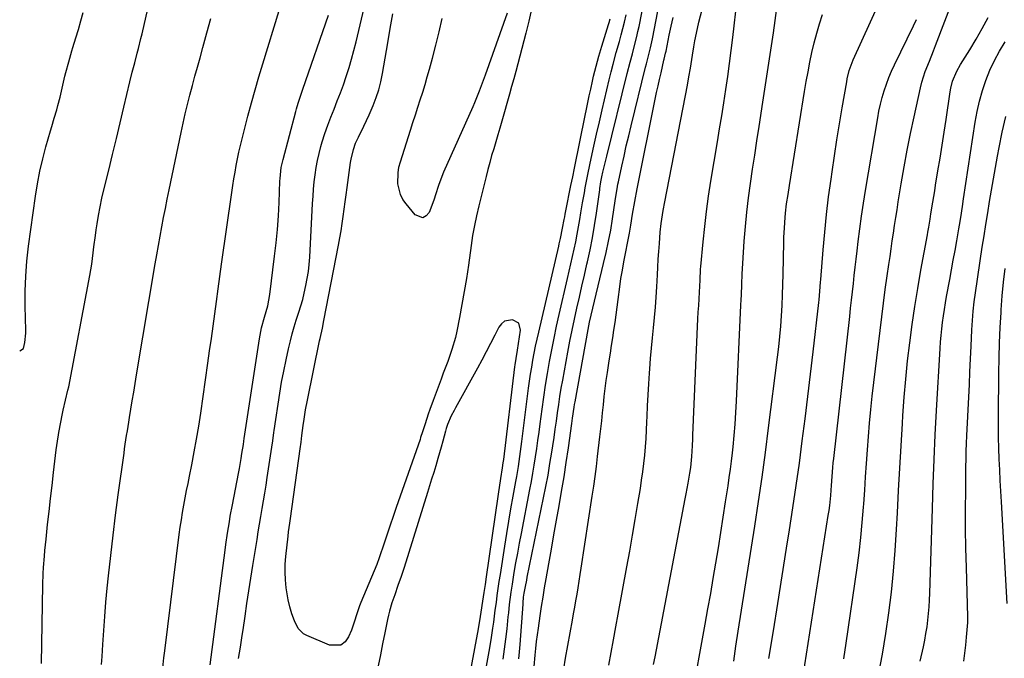
# Model space of a CAD drawing. Units: inches. Extents: x 1870061 to 1875378, y 475050 to 480378.
# Drawn here: x 1870072 to 1870452, y 477106 to 477352 of the extents above; entities that cross this region are included whole.
import ezdxf

# ---------------------------------------------------------------- set-up
doc = ezdxf.new("R2010")
doc.units = ezdxf.units.IN
doc.header["$MEASUREMENT"] = 0
doc.layers.add('7', color=7, linetype='Continuous')
doc.layers.add('8', color=7, linetype='Continuous')

msp = doc.modelspace()

# ---------------------------------------------------------------- linework, layer by layer
at = {"layer": '7', "color": 18}
for points in [[(1870079.95, 477103.71, 1736), (1870080.5, 477134.09, 1736), (1870080.64, 477138.49, 1736), (1870080.75, 477140.69, 1736), (1870081.07, 477145.08, 1736), (1870081.25, 477147.27, 1736), (1870081.7, 477151.65, 1736), (1870082.33, 477157.35, 1736), (1870082.89, 477162.38, 1736), (1870083.46, 477167.42, 1736), (1870084.04, 477172.45, 1736), (1870084.63, 477177.48, 1736), (1870085.66, 477186.21, 1736), (1870086.08, 477189.55, 1736), (1870086.47, 477192.04, 1736), (1870086.63, 477192.86, 1736), (1870088.1, 477200.26, 1736), (1870088.37, 477201.56, 1736), (1870089.29, 477205.44, 1736), (1870090.2, 477209.32, 1736), (1870090.46, 477210.62, 1736), (1870098.65, 477253.53, 1736), (1870099.04, 477255.73, 1736), (1870099.4, 477257.94, 1736), (1870099.96, 477262.38, 1736), (1870100.2, 477264.61, 1736), (1870100.77, 477269.05, 1736), (1870101.1, 477271.27, 1736), (1870101.44, 477273.49, 1736), (1870101.99, 477276.81, 1736), (1870102.6, 477280.12, 1736), (1870103.31, 477283.41, 1736), (1870104.07, 477286.69, 1736), (1870105.94, 477294.24, 1736), (1870107.44, 477300.34, 1736), (1870108.92, 477306.45, 1736), (1870110.38, 477312.55, 1736), (1870111.84, 477318.67, 1736), (1870114.15, 477328.45, 1736), (1870115.04, 477332.1, 1736), (1870115.99, 477335.74, 1736), (1870116.98, 477339.47, 1736), (1870117.47, 477341.33, 1736), (1870118.4, 477345.08, 1736), (1870118.84, 477346.95, 1736), (1870131.54, 477402.76, 1736)], [(1870156.1, 477105.56, 1744), (1870156.81, 477110, 1744), (1870157.5, 477114.43, 1744), (1870157.83, 477116.65, 1744), (1870158.63, 477121.99, 1744), (1870159.36, 477126.88, 1744), (1870160.11, 477131.77, 1744), (1870160.87, 477136.65, 1744), (1870161.65, 477141.53, 1744), (1870163.26, 477151.51, 1744), (1870163.75, 477154.52, 1744), (1870164.25, 477157.52, 1744), (1870164.76, 477160.52, 1744), (1870165.27, 477163.53, 1744), (1870165.78, 477166.53, 1744), (1870166.28, 477169.53, 1744), (1870166.75, 477172.54, 1744), (1870167.21, 477175.55, 1744), (1870168.96, 477187.29, 1744), (1870169.3, 477189.71, 1744), (1870169.75, 477192.93, 1744), (1870169.87, 477193.74, 1744), (1870172.05, 477208.06, 1744), (1870172.76, 477212.37, 1744), (1870173.55, 477216.67, 1744), (1870174.45, 477220.95, 1744), (1870175.43, 477225.22, 1744), (1870176.18, 477228.31, 1744), (1870176.87, 477231.01, 1744), (1870177.6, 477233.69, 1744), (1870178.41, 477236.35, 1744), (1870179.4, 477239.43, 1744), (1870180.17, 477241.86, 1744), (1870180.89, 477244.32, 1744), (1870181.51, 477246.79, 1744), (1870182.17, 477249.69, 1744), (1870182.67, 477252.41, 1744), (1870183.1, 477255.13, 1744), (1870183.39, 477257.87, 1744), (1870183.6, 477260.63, 1744), (1870184.7, 477281.41, 1744), (1870184.88, 477284.2, 1744), (1870185.09, 477286.98, 1744), (1870185.37, 477289.76, 1744), (1870185.68, 477292.53, 1744), (1870186.09, 477295.29, 1744), (1870186.59, 477298.03, 1744), (1870187.22, 477300.74, 1744), (1870187.95, 477303.43, 1744), (1870188.48, 477305.23, 1744), (1870189.49, 477308.44, 1744), (1870190.57, 477311.62, 1744), (1870191.75, 477314.77, 1744), (1870193.01, 477317.88, 1744), (1870194.28, 477321, 1744), (1870195.5, 477324.13, 1744), (1870196.64, 477327.29, 1744), (1870197.73, 477330.47, 1744), (1870198.81, 477333.92, 1744), (1870199.79, 477337.22, 1744), (1870200.68, 477340.55, 1744), (1870201.52, 477343.89, 1744), (1870206.72, 477365.83, 1744)], [(1870270.29, 477102.55, 1752), (1870270.72, 477106.89, 1752), (1870271, 477109.51, 1752), (1870271.3, 477112.13, 1752), (1870271.63, 477114.75, 1752), (1870272, 477117.36, 1752), (1870272.69, 477122.12, 1752), (1870273.23, 477125.7, 1752), (1870273.8, 477129.28, 1752), (1870274.39, 477132.85, 1752), (1870275.01, 477136.42, 1752), (1870276.03, 477142.21, 1752), (1870277.02, 477147.8, 1752), (1870278.01, 477153.39, 1752), (1870279, 477158.98, 1752), (1870280, 477164.57, 1752), (1870280.96, 477170.16, 1752), (1870281.88, 477175.76, 1752), (1870282.74, 477181.37, 1752), (1870283.56, 477186.99, 1752), (1870284.87, 477196.34, 1752), (1870285.16, 477198.45, 1752), (1870285.78, 477202.66, 1752), (1870285.95, 477203.71, 1752), (1870286.13, 477204.76, 1752), (1870291.17, 477232.73, 1752), (1870291.71, 477235.49, 1752), (1870292.32, 477238.24, 1752), (1870292.97, 477240.98, 1752), (1870293.64, 477243.71, 1752), (1870297.19, 477258.15, 1752), (1870298.2, 477262.47, 1752), (1870299.12, 477266.79, 1752), (1870299.92, 477271.15, 1752), (1870300.65, 477275.51, 1752), (1870301.7, 477282.42, 1752), (1870301.84, 477283.35, 1752), (1870302.39, 477287.05, 1752), (1870302.71, 477288.9, 1752), (1870302.9, 477289.82, 1752), (1870304.21, 477295.82, 1752), (1870305.07, 477299.73, 1752), (1870305.96, 477303.63, 1752), (1870306.88, 477307.53, 1752), (1870307.81, 477311.43, 1752), (1870313.37, 477334.1, 1752), (1870313.7, 477335.39, 1752), (1870314.39, 477337.97, 1752), (1870315.27, 477341.5, 1752), (1870315.79, 477343.87, 1752), (1870316.03, 477345.06, 1752), (1870320.14, 477366.58, 1752)], [(1870299.17, 477103.04, 1756), (1870300.11, 477107.95, 1756), (1870301.04, 477112.86, 1756), (1870301.96, 477117.77, 1756), (1870302.86, 477122.69, 1756), (1870306.21, 477140.99, 1756), (1870307.3, 477147.09, 1756), (1870308.38, 477153.2, 1756), (1870309.42, 477159.31, 1756), (1870310.44, 477165.42, 1756), (1870311.39, 477171.25, 1756), (1870311.88, 477174.46, 1756), (1870312.34, 477177.67, 1756), (1870312.73, 477180.9, 1756), (1870313.08, 477184.13, 1756), (1870313.37, 477187.36, 1756), (1870313.62, 477190.6, 1756), (1870313.8, 477193.85, 1756), (1870313.94, 477197.09, 1756), (1870314, 477199.03, 1756), (1870314.16, 477203.24, 1756), (1870314.36, 477207.46, 1756), (1870314.61, 477211.67, 1756), (1870314.91, 477215.87, 1756), (1870315.04, 477217.56, 1756), (1870315.36, 477221.52, 1756), (1870315.71, 477225.48, 1756), (1870316.09, 477229.43, 1756), (1870316.49, 477233.38, 1756), (1870316.88, 477237.33, 1756), (1870317.23, 477241.29, 1756), (1870317.51, 477245.25, 1756), (1870317.74, 477249.21, 1756), (1870317.97, 477253.78, 1756), (1870318.13, 477256.81, 1756), (1870318.31, 477259.85, 1756), (1870318.51, 477262.88, 1756), (1870318.72, 477265.91, 1756), (1870319.06, 477270.27, 1756), (1870319.44, 477273.65, 1756), (1870319.69, 477275.34, 1756), (1870320.24, 477278.7, 1756), (1870320.86, 477282.06, 1756), (1870329.57, 477327.08, 1756), (1870330.18, 477330.38, 1756), (1870330.74, 477333.7, 1756), (1870331, 477335.36, 1756), (1870331.52, 477338.68, 1756), (1870332.02, 477341.86, 1756), (1870332.43, 477344.28, 1756), (1870333.43, 477349.07, 1756), (1870334.02, 477351.45, 1756), (1870335.96, 477358.81, 1756)], [(1870316.5, 477103.3, 1758), (1870317.06, 477106.19, 1758), (1870328.76, 477167.23, 1758), (1870329.14, 477169.25, 1758), (1870329.88, 477173.3, 1758), (1870330.56, 477177.26, 1758), (1870330.88, 477179.38, 1758), (1870331.31, 477183.63, 1758), (1870331.51, 477187.74, 1758), (1870331.63, 477190.49, 1758), (1870331.69, 477191.86, 1758), (1870333.65, 477236.88, 1758), (1870333.77, 477239.43, 1758), (1870333.93, 477241.98, 1758), (1870334.09, 477244.53, 1758), (1870334.23, 477247.08, 1758), (1870334.45, 477251.77, 1758), (1870334.67, 477255.96, 1758), (1870334.76, 477257.01, 1758), (1870335.66, 477266.64, 1758), (1870336.26, 477272.49, 1758), (1870336.95, 477278.34, 1758), (1870337.77, 477284.17, 1758), (1870338.66, 477289.98, 1758), (1870341.19, 477305.26, 1758), (1870342.01, 477310.29, 1758), (1870342.82, 477315.32, 1758), (1870343.62, 477320.35, 1758), (1870344.4, 477325.39, 1758), (1870345.15, 477330.42, 1758), (1870345.86, 477335.47, 1758), (1870346.5, 477340.52, 1758), (1870347.09, 477345.58, 1758), (1870348.74, 477360.36, 1758)], [(1870361.06, 477105.62, 1764), (1870362.8, 477116.26, 1764), (1870364.53, 477126.89, 1764), (1870366.24, 477137.53, 1764), (1870367.92, 477148.17, 1764), (1870369.04, 477155.29, 1764), (1870370.35, 477163.86, 1764), (1870371.62, 477172.44, 1764), (1870372.82, 477181.03, 1764), (1870373.97, 477189.63, 1764), (1870375.07, 477198.23, 1764), (1870376.13, 477206.84, 1764), (1870377.16, 477215.45, 1764), (1870378.16, 477224.06, 1764), (1870380.32, 477243.09, 1764), (1870380.44, 477244.21, 1764), (1870380.76, 477247.57, 1764), (1870381.03, 477250.94, 1764), (1870381.12, 477252.06, 1764), (1870382.01, 477263.5, 1764), (1870382.61, 477270.34, 1764), (1870383.31, 477277.17, 1764), (1870384.14, 477283.98, 1764), (1870385.06, 477290.78, 1764), (1870385.48, 477293.61, 1764), (1870386.41, 477299.79, 1764), (1870387.36, 477305.96, 1764), (1870388.36, 477312.13, 1764), (1870389.39, 477318.3, 1764), (1870391.12, 477328.44, 1764), (1870391.33, 477329.52, 1764), (1870392.1, 477332.75, 1764), (1870393.62, 477336.9, 1764), (1870403.63, 477358.95, 1764)], [(1870389.95, 477105.52, 1768), (1870390.87, 477111.54, 1768), (1870395.12, 477140.58, 1768), (1870395.91, 477146.43, 1768), (1870396.6, 477152.28, 1768), (1870397.16, 477158.14, 1768), (1870397.63, 477164.02, 1768), (1870397.72, 477165.39, 1768), (1870398.07, 477170.59, 1768), (1870398.42, 477175.79, 1768), (1870398.77, 477180.99, 1768), (1870399.11, 477186.18, 1768), (1870399.49, 477191.38, 1768), (1870399.92, 477196.57, 1768), (1870400.44, 477201.75, 1768), (1870401.01, 477206.93, 1768), (1870404, 477232.3, 1768), (1870404.65, 477237.58, 1768), (1870405.32, 477242.85, 1768), (1870406.04, 477248.12, 1768), (1870406.78, 477253.38, 1768), (1870407.44, 477257.87, 1768), (1870407.88, 477260.89, 1768), (1870408.32, 477263.9, 1768), (1870408.75, 477266.92, 1768), (1870409.19, 477269.94, 1768), (1870409.64, 477272.95, 1768), (1870410.1, 477275.97, 1768), (1870410.57, 477278.98, 1768), (1870411.05, 477281.99, 1768), (1870412.2, 477289, 1768), (1870413.31, 477295.5, 1768), (1870414.5, 477301.99, 1768), (1870415.8, 477308.45, 1768), (1870417.17, 477314.91, 1768), (1870419.64, 477326.09, 1768), (1870420.16, 477328.21, 1768), (1870421.47, 477332.35, 1768), (1870423.08, 477336.39, 1768), (1870424.7, 477340.44, 1768), (1870425.49, 477342.48, 1768), (1870432.03, 477359.58, 1768)], [(1870071.53, 477224.44, 1734), (1870073.05, 477225.43, 1734), (1870073.58, 477227.7, 1734), (1870073.9, 477231.29, 1734), (1870073.9, 477232.49, 1734), (1870073.69, 477241.72, 1734), (1870073.69, 477247.53, 1734), (1870073.88, 477253.33, 1734), (1870074.35, 477259.11, 1734), (1870075, 477264.89, 1734), (1870077.65, 477284.19, 1734), (1870078.42, 477289.03, 1734), (1870079.32, 477293.84, 1734), (1870080.43, 477298.6, 1734), (1870081.67, 477303.34, 1734), (1870083.42, 477309.51, 1734), (1870083.9, 477311.14, 1734), (1870084.87, 477314.39, 1734), (1870085.86, 477317.63, 1734), (1870086.33, 477319.26, 1734), (1870087.16, 477322.54, 1734), (1870089.03, 477330.54, 1734), (1870089.37, 477331.95, 1734), (1870090.47, 477336.16, 1734), (1870091.27, 477338.95, 1734), (1870091.68, 477340.34, 1734), (1870092.11, 477341.73, 1734), (1870093.26, 477345.43, 1734), (1870094.23, 477348.67, 1734), (1870095.16, 477351.93, 1734), (1870096.01, 477355.2, 1734)], [(1870145.19, 477103.14, 1742), (1870150.91, 477147.41, 1742), (1870151.21, 477149.61, 1742), (1870151.84, 477153.99, 1742), (1870152.55, 477158.36, 1742), (1870152.93, 477160.55, 1742), (1870153.73, 477164.9, 1742), (1870156.09, 477177.1, 1742), (1870156.45, 477179.02, 1742), (1870157.13, 477182.85, 1742), (1870157.44, 477184.77, 1742), (1870158, 477188.3, 1742), (1870158.19, 477189.59, 1742), (1870158.33, 477190.56, 1742), (1870164.22, 477229.11, 1742), (1870164.45, 477230.53, 1742), (1870165.04, 477233.34, 1742), (1870166.14, 477237.5, 1742), (1870167.37, 477241.8, 1742), (1870168.2, 477246.17, 1742), (1870170.05, 477261.05, 1742), (1870170.63, 477266.21, 1742), (1870171.13, 477271.39, 1742), (1870171.49, 477276.57, 1742), (1870171.77, 477281.76, 1742), (1870172.12, 477290.05, 1742), (1870172.18, 477291.1, 1742), (1870172.64, 477295.29, 1742), (1870173.29, 477298.37, 1742), (1870178.21, 477316.91, 1742), (1870178.51, 477318, 1742), (1870179.16, 477320.16, 1742), (1870180.6, 477324.45, 1742), (1870180.97, 477325.52, 1742), (1870190.9, 477354.17, 1742)], [(1870269.06, 477355.33, 1746), (1870268.23, 477351.81, 1746), (1870267.11, 477347.15, 1746), (1870266.38, 477344.19, 1746), (1870265.63, 477341.25, 1746), (1870264.86, 477338.31, 1746), (1870264.07, 477335.37, 1746), (1870263.27, 477332.44, 1746), (1870262.46, 477329.51, 1746), (1870261.64, 477326.58, 1746), (1870260.82, 477323.65, 1746), (1870257.87, 477313.2, 1746), (1870257.1, 477310.53, 1746), (1870256.32, 477307.86, 1746), (1870255.53, 477305.2, 1746), (1870254.71, 477302.54, 1746), (1870253.92, 477299.88, 1746), (1870253.15, 477297.21, 1746), (1870252.43, 477294.52, 1746), (1870251.74, 477291.83, 1746), (1870248.94, 477280.49, 1746), (1870248.06, 477276.68, 1746), (1870247.26, 477272.87, 1746), (1870246.58, 477269.03, 1746), (1870245.98, 477265.17, 1746), (1870244.91, 477257.55, 1746), (1870244.15, 477252.47, 1746), (1870243.33, 477247.4, 1746), (1870242.44, 477242.34, 1746), (1870241.48, 477237.3, 1746), (1870240.43, 477232, 1746), (1870239.9, 477229.63, 1746), (1870238.58, 477224.96, 1746), (1870236.93, 477220.38, 1746), (1870235.22, 477215.82, 1746), (1870234.36, 477213.55, 1746), (1870231.26, 477205.31, 1746), (1870229.99, 477201.8, 1746), (1870229.4, 477200.03, 1746), (1870228.19, 477196.21, 1746), (1870227.24, 477193.19, 1746), (1870226.48, 477190.95, 1746), (1870226.23, 477190.2, 1746), (1870217.04, 477163.96, 1746), (1870215.84, 477160.51, 1746), (1870214.66, 477157.05, 1746), (1870213.49, 477153.59, 1746), (1870212.33, 477150.12, 1746), (1870210.45, 477144.43, 1746), (1870209.57, 477141.94, 1746), (1870208.58, 477139.49, 1746), (1870203.39, 477127.19, 1746), (1870202.87, 477125.89, 1746), (1870201.94, 477123.24, 1746), (1870200.69, 477119.22, 1746), (1870199.71, 477116.59, 1746), (1870198.65, 477113.9, 1746), (1870197.26, 477112.04, 1746), (1870195.61, 477110.8, 1746), (1870191.27, 477110.79, 1746), (1870182.52, 477114.43, 1746), (1870181.2, 477115.18, 1746), (1870179.12, 477117.24, 1746), (1870177.7, 477120.16, 1746), (1870176.72, 477122.82, 1746), (1870175.88, 477125.52, 1746), (1870175.25, 477128.27, 1746), (1870174.55, 477132.91, 1746), (1870174.24, 477135.94, 1746), (1870174.08, 477138.97, 1746), (1870174.14, 477142.01, 1746), (1870174.36, 477145.05, 1746), (1870175.22, 477152.83, 1746), (1870175.43, 477154.54, 1746), (1870175.95, 477157.94, 1746), (1870176.07, 477158.79, 1746), (1870176.2, 477159.64, 1746), (1870179.98, 477186.62, 1746), (1870180.32, 477189.19, 1746), (1870180.62, 477191.75, 1746), (1870181.09, 477195.6, 1746), (1870181.42, 477198.02, 1746), (1870181.99, 477201.71, 1746), (1870182.69, 477205.38, 1746), (1870187.44, 477228.31, 1746), (1870187.65, 477229.29, 1746), (1870188.51, 477233.19, 1746), (1870189.11, 477236.13, 1746), (1870194.79, 477265.35, 1746), (1870195.3, 477268.11, 1746), (1870195.77, 477270.88, 1746), (1870196.2, 477273.65, 1746), (1870196.59, 477276.43, 1746), (1870196.96, 477279.22, 1746), (1870197.33, 477282, 1746), (1870197.7, 477284.78, 1746), (1870198.08, 477287.57, 1746), (1870199.38, 477297.21, 1746), (1870199.59, 477298.49, 1746), (1870200.48, 477302.27, 1746), (1870201.34, 477304.72, 1746), (1870202.41, 477307.07, 1746), (1870204.51, 477311.24, 1746), (1870206.55, 477315.63, 1746), (1870208.13, 477319.31, 1746), (1870209.27, 477322.31, 1746), (1870210.27, 477325.35, 1746), (1870211.06, 477328.44, 1746), (1870211.71, 477331.58, 1746), (1870213.77, 477343.5, 1746), (1870214.73, 477349.07, 1746), (1870215.7, 477354.64, 1746)], [(1870259.93, 477354.95, 1748), (1870251.38, 477330.94, 1748), (1870250.26, 477327.87, 1748), (1870249.1, 477324.82, 1748), (1870247.24, 477320.3, 1748), (1870246.59, 477318.8, 1748), (1870235.35, 477293.46, 1748), (1870234.64, 477291.76, 1748), (1870233.37, 477288.3, 1748), (1870232.28, 477284.78, 1748), (1870231.71, 477283.02, 1748), (1870230.44, 477279.56, 1748), (1870229.79, 477277.92, 1748), (1870228.6, 477276.6, 1748), (1870227.31, 477275.91, 1748), (1870224.31, 477277.03, 1748), (1870220.83, 477281.21, 1748), (1870219.62, 477282.98, 1748), (1870218.64, 477284.84, 1748), (1870217.66, 477288.97, 1748), (1870217.73, 477293.3, 1748), (1870218.1, 477295.43, 1748), (1870218.64, 477297.54, 1748), (1870222.56, 477309.77, 1748), (1870223.5, 477312.7, 1748), (1870224.44, 477315.63, 1748), (1870225.4, 477318.56, 1748), (1870226.35, 477321.48, 1748), (1870227.28, 477324.42, 1748), (1870228.19, 477327.36, 1748), (1870229.05, 477330.32, 1748), (1870229.88, 477333.28, 1748), (1870231.02, 477337.5, 1748), (1870232.36, 477342.58, 1748), (1870233.63, 477347.69, 1748), (1870234.81, 477352.81, 1748)], [(1870258.32, 477105.35, 1748), (1870258.92, 477109.23, 1748), (1870259.42, 477113.12, 1748), (1870259.86, 477117.02, 1748), (1870260.33, 477121.65, 1748), (1870260.5, 477123.24, 1748), (1870260.84, 477126.43, 1748), (1870261.43, 477131.2, 1748), (1870261.92, 477134.37, 1748), (1870262.66, 477138.78, 1748), (1870263.31, 477142.57, 1748), (1870263.98, 477146.35, 1748), (1870264.67, 477150.13, 1748), (1870265.39, 477153.91, 1748), (1870268.66, 477170.85, 1748), (1870269.26, 477174.01, 1748), (1870269.82, 477177.17, 1748), (1870270.35, 477180.33, 1748), (1870270.86, 477183.5, 1748), (1870271.33, 477186.68, 1748), (1870271.8, 477189.86, 1748), (1870272.24, 477193.04, 1748), (1870272.66, 477196.22, 1748), (1870273.41, 477201.96, 1748), (1870274.05, 477206.55, 1748), (1870274.72, 477211.14, 1748), (1870275.47, 477215.72, 1748), (1870276.26, 477220.29, 1748), (1870277.12, 477224.85, 1748), (1870278.02, 477229.4, 1748), (1870279, 477233.94, 1748), (1870280.02, 477238.47, 1748), (1870283.26, 477252.37, 1748), (1870283.92, 477255.22, 1748), (1870284.57, 477258.07, 1748), (1870285.21, 477260.92, 1748), (1870285.85, 477263.78, 1748), (1870286.45, 477266.64, 1748), (1870287.02, 477269.51, 1748), (1870287.54, 477272.38, 1748), (1870288.03, 477275.27, 1748), (1870288.44, 477277.79, 1748), (1870289.08, 477281.67, 1748), (1870289.74, 477285.54, 1748), (1870290.09, 477287.48, 1748), (1870290.83, 477291.33, 1748), (1870291.23, 477293.26, 1748), (1870292.42, 477298.83, 1748), (1870293.44, 477303.53, 1748), (1870294.48, 477308.23, 1748), (1870295.54, 477312.92, 1748), (1870296.62, 477317.61, 1748), (1870299.33, 477329.2, 1748), (1870300.06, 477332.21, 1748), (1870300.84, 477335.21, 1748), (1870302.08, 477339.7, 1748), (1870303.3, 477344.02, 1748), (1870303.98, 477346.51, 1748), (1870304.63, 477349, 1748), (1870305.24, 477351.51, 1748), (1870305.88, 477354.33, 1748)], [(1870347.45, 477104.62, 1762), (1870348.34, 477110.4, 1762), (1870349.24, 477116.16, 1762), (1870355.61, 477156.72, 1762), (1870357.05, 477166.19, 1762), (1870358.43, 477175.67, 1762), (1870359.73, 477185.16, 1762), (1870360.96, 477194.66, 1762), (1870364.39, 477221.99, 1762), (1870364.86, 477225.99, 1762), (1870365.27, 477230, 1762), (1870365.62, 477234.01, 1762), (1870365.91, 477238.02, 1762), (1870366.15, 477242.04, 1762), (1870366.34, 477246.06, 1762), (1870366.48, 477250.08, 1762), (1870366.59, 477254.11, 1762), (1870366.83, 477266.31, 1762), (1870366.88, 477268.21, 1762), (1870367.04, 477272.02, 1762), (1870367.3, 477275.94, 1762), (1870367.47, 477277.72, 1762), (1870367.91, 477281.28, 1762), (1870368.44, 477284.82, 1762), (1870368.99, 477288.36, 1762), (1870374.85, 477324.7, 1762), (1870375.49, 477328.47, 1762), (1870376.17, 477332.24, 1762), (1870376.92, 477335.99, 1762), (1870377.7, 477339.74, 1762), (1870378.58, 477343.46, 1762), (1870379.54, 477347.16, 1762), (1870380.61, 477350.83, 1762), (1870381.75, 477354.48, 1762)], [(1870103.15, 477103.23, 1738), (1870103.35, 477106.41, 1738), (1870103.62, 477110.96, 1738), (1870103.99, 477116.42, 1738), (1870104.39, 477121.87, 1738), (1870104.87, 477127.31, 1738), (1870105.39, 477132.75, 1738), (1870105.88, 477137.54, 1738), (1870106.73, 477145.36, 1738), (1870107.62, 477153.18, 1738), (1870108.6, 477160.99, 1738), (1870109.63, 477168.79, 1738), (1870111.85, 477184.89, 1738), (1870112.09, 477186.62, 1738), (1870112.34, 477188.34, 1738), (1870112.87, 477191.79, 1738), (1870113.14, 477193.51, 1738), (1870113.69, 477196.96, 1738), (1870113.97, 477198.68, 1738), (1870114.5, 477201.87, 1738), (1870115.05, 477205.19, 1738), (1870115.61, 477208.51, 1738), (1870116.16, 477211.83, 1738), (1870116.72, 477215.15, 1738), (1870123.93, 477258.02, 1738), (1870124.54, 477261.61, 1738), (1870125.17, 477265.2, 1738), (1870125.81, 477268.78, 1738), (1870126.46, 477272.36, 1738), (1870127.13, 477275.94, 1738), (1870127.82, 477279.51, 1738), (1870128.54, 477283.08, 1738), (1870129.27, 477286.65, 1738), (1870133.9, 477308.76, 1738), (1870134.69, 477312.41, 1738), (1870135.51, 477316.05, 1738), (1870136.39, 477319.69, 1738), (1870137.3, 477323.31, 1738), (1870138.25, 477326.92, 1738), (1870139.22, 477330.53, 1738), (1870140.21, 477334.13, 1738), (1870141.22, 477337.73, 1738), (1870142.35, 477341.71, 1738), (1870143.9, 477347.31, 1738), (1870145.38, 477352.92, 1738)], [(1870250.21, 477093.51, 1746), (1870252.96, 477108.25, 1746), (1870253.74, 477112.79, 1746), (1870254.41, 477117.35, 1746), (1870254.71, 477119.64, 1746), (1870255.32, 477124.21, 1746), (1870255.74, 477127.29, 1746), (1870256.1, 477129.98, 1746), (1870256.48, 477132.66, 1746), (1870256.88, 477135.34, 1746), (1870257.29, 477138.02, 1746), (1870259, 477149.04, 1746), (1870259.77, 477153.85, 1746), (1870260.56, 477158.66, 1746), (1870261.38, 477163.46, 1746), (1870262.22, 477168.26, 1746), (1870263.26, 477174.03, 1746), (1870263.6, 477175.94, 1746), (1870264.24, 477179.77, 1746), (1870264.83, 477183.61, 1746), (1870265.37, 477187.46, 1746), (1870265.62, 477189.39, 1746), (1870268.22, 477210.06, 1746), (1870268.58, 477212.78, 1746), (1870268.98, 477215.5, 1746), (1870269.41, 477218.21, 1746), (1870269.88, 477220.91, 1746), (1870270.38, 477223.61, 1746), (1870270.92, 477226.3, 1746), (1870271.49, 477228.98, 1746), (1870272.09, 477231.66, 1746), (1870279.83, 477264.88, 1746), (1870280.05, 477265.87, 1746), (1870280.5, 477267.85, 1746), (1870281.32, 477271.83, 1746), (1870281.96, 477275.15, 1746), (1870282.17, 477276.23, 1746), (1870282.38, 477277.31, 1746), (1870283.26, 477281.78, 1746), (1870283.92, 477285.1, 1746), (1870284.58, 477288.41, 1746), (1870285.25, 477291.73, 1746), (1870285.92, 477295.04, 1746), (1870290.06, 477315.33, 1746), (1870290.58, 477317.88, 1746), (1870291.11, 477320.44, 1746), (1870291.65, 477322.99, 1746), (1870292.19, 477325.54, 1746), (1870292.88, 477328.7, 1746), (1870293.32, 477330.64, 1746), (1870294.28, 477334.49, 1746), (1870295.32, 477338.32, 1746), (1870296.47, 477342.12, 1746), (1870299.12, 477350.57, 1746), (1870299.33, 477351.28, 1746), (1870299.73, 477352.69, 1746)], [(1870281.75, 477101.64, 1754), (1870282.49, 477105.69, 1754), (1870285.16, 477120.38, 1754), (1870285.61, 477122.89, 1754), (1870286.05, 477125.4, 1754), (1870286.49, 477127.92, 1754), (1870286.91, 477130.43, 1754), (1870287.33, 477132.95, 1754), (1870287.74, 477135.47, 1754), (1870288.14, 477137.99, 1754), (1870288.53, 477140.51, 1754), (1870292.8, 477168.35, 1754), (1870293.36, 477172.15, 1754), (1870293.9, 477175.96, 1754), (1870294.39, 477179.77, 1754), (1870294.86, 477183.58, 1754), (1870295.76, 477191.19, 1754), (1870296.12, 477194.31, 1754), (1870296.46, 477197.42, 1754), (1870296.78, 477200.54, 1754), (1870297.09, 477203.66, 1754), (1870297.42, 477206.77, 1754), (1870297.78, 477209.88, 1754), (1870298.2, 477212.99, 1754), (1870298.66, 477216.09, 1754), (1870299.36, 477220.59, 1754), (1870299.82, 477223.55, 1754), (1870300.27, 477226.5, 1754), (1870300.73, 477229.45, 1754), (1870301.17, 477232.41, 1754), (1870301.6, 477235.37, 1754), (1870302.02, 477238.33, 1754), (1870302.41, 477241.29, 1754), (1870302.77, 477244.25, 1754), (1870303.4, 477249.17, 1754), (1870303.88, 477252.39, 1754), (1870304.42, 477255.6, 1754), (1870305.01, 477258.8, 1754), (1870305.66, 477262.08, 1754), (1870306.56, 477266.76, 1754), (1870307.14, 477269.88, 1754), (1870307.69, 477273.01, 1754), (1870308.39, 477277.23, 1754), (1870309.24, 477282.12, 1754), (1870310.18, 477287, 1754), (1870317.15, 477321.7, 1754), (1870317.67, 477324.25, 1754), (1870318.21, 477326.81, 1754), (1870318.78, 477329.35, 1754), (1870319.36, 477331.9, 1754), (1870320.48, 477336.77, 1754), (1870320.59, 477337.2, 1754), (1870321.15, 477339.44, 1754), (1870321.24, 477339.83, 1754), (1870321.32, 477340.23, 1754), (1870322.56, 477346.38, 1754), (1870323.27, 477349.85, 1754), (1870324.01, 477353.32, 1754)], [(1870374.35, 477099.06, 1766), (1870384.01, 477160.79, 1766), (1870384.29, 477162.73, 1766), (1870384.54, 477164.66, 1766), (1870384.94, 477168.54, 1766), (1870385.11, 477170.68, 1766), (1870385.25, 477172.43, 1766), (1870385.5, 477175.94, 1766), (1870385.78, 477179.44, 1766), (1870385.95, 477181.19, 1766), (1870386.13, 477182.93, 1766), (1870392.29, 477237.76, 1766), (1870392.64, 477240.92, 1766), (1870393, 477244.09, 1766), (1870393.35, 477247.25, 1766), (1870393.71, 477250.42, 1766), (1870394.06, 477253.58, 1766), (1870394.43, 477256.75, 1766), (1870394.8, 477259.91, 1766), (1870395.17, 477263.07, 1766), (1870395.6, 477266.66, 1766), (1870396.22, 477271.61, 1766), (1870396.9, 477276.56, 1766), (1870397.64, 477281.49, 1766), (1870398.42, 477286.42, 1766), (1870403.09, 477314.46, 1766), (1870403.59, 477317.11, 1766), (1870404.16, 477319.74, 1766), (1870404.84, 477322.35, 1766), (1870405.59, 477324.94, 1766), (1870406.45, 477327.49, 1766), (1870407.39, 477330.02, 1766), (1870408.44, 477332.5, 1766), (1870409.57, 477334.95, 1766), (1870416.96, 477350.05, 1766), (1870418.08, 477352.42, 1766)], [(1870419.51, 477104.61, 1772), (1870420.75, 477110.09, 1772), (1870421.28, 477112.65, 1772), (1870421.76, 477115.21, 1772), (1870422.16, 477117.79, 1772), (1870422.51, 477120.38, 1772), (1870422.79, 477122.97, 1772), (1870423.01, 477125.57, 1772), (1870423.17, 477128.18, 1772), (1870423.28, 477130.79, 1772), (1870424.23, 477163.55, 1772), (1870424.54, 477173.02, 1772), (1870424.91, 477182.49, 1772), (1870425.35, 477191.95, 1772), (1870425.85, 477201.42, 1772), (1870427.22, 477225.36, 1772), (1870427.4, 477227.89, 1772), (1870427.61, 477230.42, 1772), (1870427.87, 477232.94, 1772), (1870428.17, 477235.47, 1772), (1870428.52, 477237.98, 1772), (1870428.9, 477240.49, 1772), (1870429.31, 477243, 1772), (1870429.75, 477245.5, 1772), (1870430.95, 477252, 1772), (1870431.63, 477255.74, 1772), (1870432.31, 477259.49, 1772), (1870432.98, 477263.24, 1772), (1870433.65, 477266.99, 1772), (1870434.47, 477271.6, 1772), (1870434.72, 477273.05, 1772), (1870435.19, 477275.94, 1772), (1870435.86, 477280.28, 1772), (1870436.3, 477283.18, 1772), (1870440.77, 477312.8, 1772), (1870441.52, 477316.92, 1772), (1870442.44, 477320.99, 1772), (1870443.59, 477325, 1772), (1870444.91, 477328.97, 1772), (1870446.49, 477332.85, 1772), (1870448.22, 477336.64, 1772), (1870450.21, 477340.3, 1772), (1870452.37, 477343.88, 1772)], [(1870436.42, 477104.57, 1774), (1870436.8, 477107.66, 1774), (1870437.13, 477110.76, 1774), (1870437.42, 477113.86, 1774), (1870437.89, 477119.53, 1774), (1870437.92, 477120.07, 1774), (1870437.93, 477121.15, 1774), (1870437.92, 477121.69, 1774), (1870437.37, 477140.74, 1774), (1870437.2, 477148.22, 1774), (1870437.08, 477155.71, 1774), (1870437.06, 477163.2, 1774), (1870437.1, 477170.69, 1774), (1870437.2, 477179.61, 1774), (1870437.25, 477182.64, 1774), (1870437.32, 477185.67, 1774), (1870437.43, 477188.7, 1774), (1870437.56, 477191.73, 1774), (1870438.28, 477206.55, 1774), (1870438.52, 477211.48, 1774), (1870438.76, 477216.41, 1774), (1870439, 477221.34, 1774), (1870439.24, 477226.27, 1774), (1870439.54, 477232.53, 1774), (1870439.64, 477234.33, 1774), (1870439.88, 477237.94, 1774), (1870440.02, 477239.74, 1774), (1870440.38, 477243.34, 1774), (1870440.86, 477246.92, 1774), (1870443.51, 477264.5, 1774), (1870444.19, 477268.91, 1774), (1870444.88, 477273.32, 1774), (1870445.6, 477277.73, 1774), (1870446.34, 477282.13, 1774), (1870447.09, 477286.54, 1774), (1870447.85, 477290.93, 1774), (1870448.63, 477295.33, 1774), (1870449.42, 477299.73, 1774), (1870450.01, 477303.01, 1774), (1870451.23, 477309.01, 1774), (1870452.63, 477314.97, 1774)], [(1870453.11, 477126.82, 1776), (1870450.88, 477166.11, 1776), (1870450.65, 477170.25, 1776), (1870450.44, 477174.39, 1776), (1870450.24, 477178.52, 1776), (1870450.05, 477182.66, 1776), (1870449.91, 477186.8, 1776), (1870449.8, 477190.94, 1776), (1870449.76, 477195.08, 1776), (1870449.77, 477199.22, 1776), (1870449.9, 477215.83, 1776), (1870450, 477221.71, 1776), (1870450.17, 477227.58, 1776), (1870450.44, 477233.44, 1776), (1870450.77, 477239.31, 1776), (1870450.84, 477240.37, 1776), (1870451.25, 477245.69, 1776), (1870451.74, 477251.01, 1776), (1870452.35, 477256.32, 1776)], [(1870243.25, 477087.24, 1744), (1870248.44, 477114.94, 1744), (1870248.57, 477115.6, 1744), (1870249.34, 477120.19, 1744), (1870251.05, 477131.14, 1744), (1870251.51, 477134.13, 1744), (1870251.94, 477137.11, 1744), (1870256.39, 477168.23, 1744), (1870256.64, 477169.95, 1744), (1870256.9, 477171.67, 1744), (1870257.45, 477175.11, 1744), (1870258.12, 477179.21, 1744), (1870258.42, 477181.21, 1744), (1870258.59, 477182.54, 1744), (1870262.93, 477218.28, 1744), (1870263.03, 477219.1, 1744), (1870263.41, 477221.54, 1744), (1870263.94, 477224.78, 1744), (1870265.09, 477232.5, 1744), (1870264.4, 477235.16, 1744), (1870262, 477236.49, 1744), (1870258.91, 477235.87, 1744), (1870257.73, 477234.91, 1744), (1870256.73, 477233.61, 1744), (1870255.14, 477230.46, 1744), (1870253.51, 477227.26, 1744), (1870251.85, 477224.08, 1744), (1870250.15, 477220.92, 1744), (1870248.42, 477217.77, 1744), (1870239.93, 477202.5, 1744), (1870239.37, 477201.45, 1744), (1870238.3, 477199.33, 1744), (1870236.86, 477196.06, 1744), (1870236.37, 477194.45, 1744), (1870236.07, 477193.37, 1744), (1870235.03, 477189.5, 1744), (1870234.43, 477187.3, 1744), (1870233.17, 477182.91, 1744), (1870232.29, 477179.97, 1744), (1870231.51, 477177.41, 1744), (1870230.73, 477174.86, 1744), (1870229.94, 477172.3, 1744), (1870229.15, 477169.75, 1744), (1870220.13, 477140.77, 1744), (1870218.98, 477137.24, 1744), (1870217.72, 477133.74, 1744), (1870216.44, 477130.24, 1744), (1870215.36, 477127.1, 1744), (1870214.4, 477123.93, 1744), (1870214, 477122.32, 1744), (1870213.64, 477120.7, 1744), (1870212.58, 477115.5, 1744), (1870211.74, 477111.27, 1744), (1870210.91, 477107.03, 1744), (1870210.1, 477102.79, 1744)]]:
    msp.add_polyline3d(points, dxfattribs=at)
at = {"layer": '8', "color": 18}
for points in [[(1870264.38, 477105.52, 1750), (1870264.68, 477108.23, 1750), (1870264.92, 477110.94, 1750), (1870266.05, 477126.63, 1750), (1870266.09, 477127.15, 1750), (1870266.28, 477129.23, 1750), (1870266.51, 477130.77, 1750), (1870266.99, 477133.39, 1750), (1870267.45, 477135.82, 1750), (1870267.7, 477137.03, 1750), (1870274.01, 477167.7, 1750), (1870274.88, 477172.09, 1750), (1870275.7, 477176.49, 1750), (1870276.46, 477180.89, 1750), (1870277.16, 477185.31, 1750), (1870277.54, 477187.81, 1750), (1870278.02, 477190.99, 1750), (1870278.48, 477194.16, 1750), (1870278.93, 477197.34, 1750), (1870279.37, 477200.52, 1750), (1870279.82, 477203.69, 1750), (1870280.3, 477206.87, 1750), (1870280.82, 477210.03, 1750), (1870281.37, 477213.19, 1750), (1870283.31, 477223.94, 1750), (1870284.12, 477228.21, 1750), (1870284.97, 477232.47, 1750), (1870285.89, 477236.72, 1750), (1870286.84, 477240.96, 1750), (1870287.83, 477245.19, 1750), (1870288.81, 477249.42, 1750), (1870289.78, 477253.66, 1750), (1870290.75, 477257.9, 1750), (1870290.95, 477258.79, 1750), (1870291.95, 477263.48, 1750), (1870292.87, 477268.19, 1750), (1870293.68, 477272.92, 1750), (1870294.41, 477277.66, 1750), (1870295.67, 477286.61, 1750), (1870295.77, 477287.25, 1750), (1870296.15, 477289.78, 1750), (1870296.52, 477291.66, 1750), (1870296.93, 477293.49, 1750), (1870297.63, 477296.56, 1750), (1870298, 477298.1, 1750), (1870298.38, 477299.63, 1750), (1870306.32, 477331.65, 1750), (1870307.44, 477335.95, 1750), (1870308.3, 477339.17, 1750), (1870309.05, 477341.98, 1750), (1870310.02, 477345.88, 1750), (1870310.46, 477347.84, 1750), (1870310.87, 477349.81, 1750), (1870313.03, 477360.44, 1750)], [(1870126.82, 477101.99, 1740), (1870127.23, 477105.8, 1740), (1870127.45, 477107.71, 1740), (1870127.69, 477109.61, 1740), (1870133.2, 477153.45, 1740), (1870133.58, 477156.29, 1740), (1870134, 477159.14, 1740), (1870134.47, 477161.97, 1740), (1870134.96, 477164.8, 1740), (1870135.5, 477167.63, 1740), (1870136.04, 477170.45, 1740), (1870136.59, 477173.27, 1740), (1870137.16, 477176.09, 1740), (1870138.04, 477180.41, 1740), (1870139.01, 477185.39, 1740), (1870139.92, 477190.38, 1740), (1870140.74, 477195.39, 1740), (1870141.5, 477200.41, 1740), (1870144.26, 477219.68, 1740), (1870144.93, 477224.46, 1740), (1870145.6, 477229.23, 1740), (1870146.25, 477234.02, 1740), (1870146.89, 477238.8, 1740), (1870147.53, 477243.58, 1740), (1870148.18, 477248.36, 1740), (1870148.85, 477253.14, 1740), (1870149.53, 477257.91, 1740), (1870153.54, 477285.7, 1740), (1870153.93, 477288.3, 1740), (1870154.34, 477290.89, 1740), (1870154.77, 477293.48, 1740), (1870155.23, 477296.07, 1740), (1870155.73, 477298.64, 1740), (1870156.26, 477301.21, 1740), (1870156.85, 477303.77, 1740), (1870157.48, 477306.32, 1740), (1870159.75, 477315.16, 1740), (1870161.09, 477320.24, 1740), (1870162.48, 477325.31, 1740), (1870163.94, 477330.35, 1740), (1870165.44, 477335.39, 1740), (1870171.74, 477355.93, 1740)], [(1870331.11, 477089.76, 1760), (1870336.45, 477118.85, 1760), (1870337.52, 477124.75, 1760), (1870338.57, 477130.65, 1760), (1870339.58, 477136.56, 1760), (1870340.57, 477142.47, 1760), (1870341.54, 477148.38, 1760), (1870342.49, 477154.3, 1760), (1870343.42, 477160.22, 1760), (1870344.34, 477166.15, 1760), (1870345.28, 477172.27, 1760), (1870345.74, 477175.47, 1760), (1870346.18, 477178.68, 1760), (1870346.58, 477181.89, 1760), (1870346.94, 477185.1, 1760), (1870347.19, 477187.42, 1760), (1870347.62, 477191.8, 1760), (1870347.99, 477196.19, 1760), (1870348.29, 477200.58, 1760), (1870348.53, 477204.97, 1760), (1870350.24, 477242.1, 1760), (1870350.33, 477244.11, 1760), (1870350.41, 477246.12, 1760), (1870350.54, 477250.15, 1760), (1870350.69, 477254.17, 1760), (1870350.93, 477258.19, 1760), (1870351.52, 477266.9, 1760), (1870351.97, 477272.46, 1760), (1870352.51, 477278.02, 1760), (1870353.18, 477283.56, 1760), (1870353.93, 477289.09, 1760), (1870354.76, 477294.61, 1760), (1870355.6, 477300.13, 1760), (1870356.45, 477305.65, 1760), (1870357.31, 477311.17, 1760), (1870358.76, 477320.49, 1760), (1870359.8, 477327.18, 1760), (1870360.82, 477333.88, 1760), (1870361.82, 477340.58, 1760), (1870362.8, 477347.28, 1760), (1870364.18, 477356.8, 1760)], [(1870403.39, 477099.33, 1770), (1870404.91, 477107.27, 1770), (1870406.23, 477115.25, 1770), (1870407.42, 477123.25, 1770), (1870408.41, 477131.28, 1770), (1870409.26, 477139.32, 1770), (1870409.91, 477147.38, 1770), (1870410.42, 477155.45, 1770), (1870410.74, 477161.9, 1770), (1870411.18, 477170.52, 1770), (1870411.65, 477179.14, 1770), (1870412.14, 477187.75, 1770), (1870412.66, 477196.37, 1770), (1870412.85, 477199.47, 1770), (1870413.35, 477206.52, 1770), (1870413.94, 477213.57, 1770), (1870414.67, 477220.6, 1770), (1870415.49, 477227.62, 1770), (1870416.44, 477234.63, 1770), (1870417.46, 477241.63, 1770), (1870418.59, 477248.61, 1770), (1870419.8, 477255.58, 1770), (1870422.29, 477269.25, 1770), (1870422.48, 477270.27, 1770), (1870422.84, 477272.31, 1770), (1870423.36, 477275.37, 1770), (1870423.69, 477277.42, 1770), (1870424.42, 477281.9, 1770), (1870425.12, 477286.25, 1770), (1870425.48, 477288.43, 1770), (1870426.39, 477294.01, 1770), (1870427.2, 477298.97, 1770), (1870427.98, 477303.94, 1770), (1870428.75, 477308.92, 1770), (1870429.5, 477313.89, 1770), (1870431.08, 477324.5, 1770), (1870431.34, 477325.9, 1770), (1870432.06, 477328.64, 1770), (1870433.67, 477332.57, 1770), (1870435.06, 477335.05, 1770), (1870438.65, 477340.79, 1770), (1870441.13, 477344.9, 1770), (1870443.52, 477349.06, 1770), (1870445.78, 477353.3, 1770)]]:
    msp.add_polyline3d(points, dxfattribs=at)

doc.saveas('drawing.dxf')
